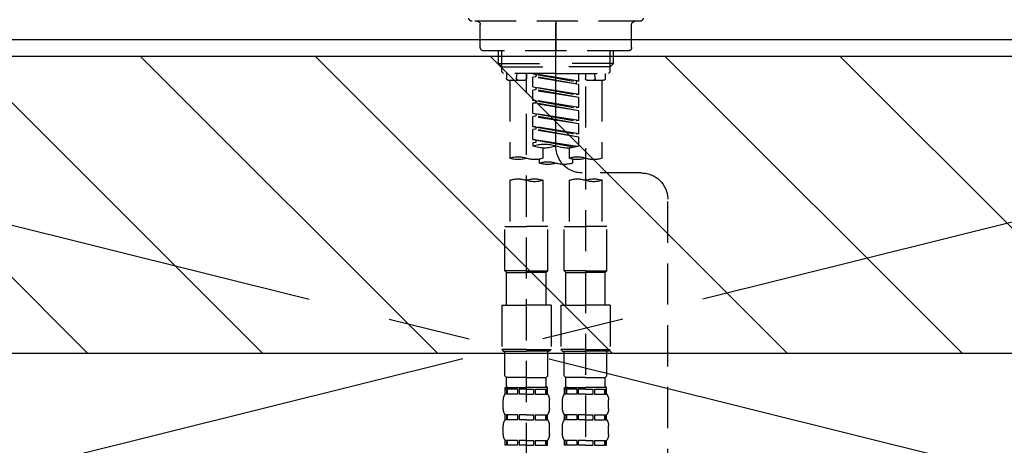
# Model space of a CAD drawing. Extents: x 0 to 26473, y -33085 to -24215.
# Drawn here: x 15176 to 15475, y -30328 to -30199 of the extents above; entities that cross this region are included whole.
import ezdxf

# ---------------------------------------------------------------- set-up
doc = ezdxf.new("R2010")
doc.units = 0
doc.header["$LTSCALE"] = 50
doc.header["$MEASUREMENT"] = 0
for name, pattern in [('CENTER', [2, 1.25, -0.25, 0.25, -0.25]), ('CENTER2', [1.125, 0.75, -0.125, 0.125, -0.125]), ('DASHED', [0.75, 0.5, -0.25])]:
    doc.linetypes.add(name, pattern=pattern)
for name, color, linetype in [('123-扉向き', 231, 'CENTER'), ('126-甲板', 2, 'CONTINUOUS'), ('150-機器', 8, 'CONTINUOUS'), ('180-補助', 161, 'CONTINUOUS')]:
    doc.layers.add(name, color=color, linetype=linetype)

# ---------------------------------------------------------------- blocks, each defined once
blk = doc.blocks.new('F402_S')
at = {"layer": '150-機器', "color": 161, "linetype": 'CENTER2'}
blk.add_line((0, -72.08), (0, 259.91), dxfattribs=at)
at = {"layer": '150-機器', "color": 13, "linetype": 'DASHED', "ltscale": 0.5}
for p, q in [((-25.43, -34.07), (25.43, -34.07)), ((-22.94, -42.05), (-22.94, -35.06)), ((0, -34.07), (0, -43.04)), ((22.94, -42.05), (22.94, -35.06)), ((-21.94, -43.04), (21.94, -43.04)), ((-17.45, -46.88), (-17.45, -43.04)), ((-16.44, -47.87), (-16.44, -43.04)), ((16.44, -47.87), (16.44, -43.04)), ((17.45, -46.88), (17.45, -43.04)), ((-17.45, -46.88), (0, -46.88)), ((-16.46, -47.87), (-17.45, -46.88)), ((17.45, -46.88), (0, -46.88)), ((16.46, -47.87), (17.45, -46.88)), ((-16.44, -47.89), (0, -47.89)), ((-16.41, -49.37), (-16.41, -47.87)), ((-15.91, -49.87), (-16.41, -49.37)), ((0, -49.87), (-15.96, -49.87)), ((-14.96, -49.87), (-14.96, -51.46)), ((-11.92, -51.42), (-11.79, -49.87)), ((-8.98, -49.87), (-8.98, -51.46)), ((-6.98, -52.23), (-6.98, -49.87)), ((-6.98, -52.23), (6.98, -49.98)), ((6.98, -49.98), (-6.13, -52.34)), ((16.44, -47.89), (0, -47.89)), ((0, -49.87), (15.91, -49.87)), ((6.13, -50.13), (6.13, -50.87)), ((8.98, -49.87), (8.98, -51.46)), ((8.98, -168.36), (8.98, -49.87)), ((11.92, -51.42), (11.79, -49.87)), ((14.96, -49.87), (14.96, -51.46)), ((15.91, -49.87), (16.41, -49.37)), ((16.41, -49.37), (16.41, -47.87)), ((-9.47, -51.96), (-14.46, -51.96)), ((-13.96, -51.96), (-13.96, -75.59)), ((-6.98, -53.23), (6.13, -50.87)), ((-6.98, -53.23), (6.98, -50.98)), ((-6.98, -52.23), (-6.13, -52.34)), ((-6.98, -56.22), (-6.98, -53.23)), ((-6.13, -52.34), (-6.13, -53.08)), ((6.13, -50.87), (6.98, -50.98)), ((6.13, -50.87), (6.98, -50.98)), ((6.13, -50.87), (6.98, -50.98)), ((6.98, -53.97), (6.98, -50.98)), ((6.98, -53.97), (6.98, -50.98)), ((14.46, -51.96), (9.47, -51.96)), ((13.96, -51.96), (13.96, -75.59)), ((-8.98, -53.83), (-8.98, -168.99)), ((-6.98, -56.22), (6.98, -53.97)), ((-6.98, -57.22), (6.13, -54.86)), ((-6.98, -57.22), (6.98, -54.96)), ((-6.98, -56.22), (-6.13, -56.32)), ((6.98, -53.97), (-6.13, -56.32)), ((6.13, -54.12), (6.13, -54.86)), ((6.13, -54.12), (6.13, -54.86)), ((6.13, -54.86), (6.98, -54.96)), ((6.13, -54.86), (6.98, -54.96)), ((6.98, -57.96), (6.98, -54.96)), ((6.98, -57.96), (6.98, -54.96)), ((-6.98, -60.21), (-6.98, -57.22)), ((-6.98, -60.21), (6.98, -57.96)), ((-6.98, -61.21), (6.13, -58.85)), ((-6.98, -61.21), (6.98, -58.95)), ((6.98, -57.96), (-6.13, -60.31)), ((6.13, -58.09), (6.13, -58.85)), ((6.13, -58.11), (6.13, -58.85)), ((6.13, -58.11), (6.13, -58.85)), ((6.13, -58.85), (6.98, -58.95)), ((6.13, -58.85), (6.98, -58.95)), ((6.13, -58.85), (6.98, -58.95)), ((6.18, -58.09), (6.98, -57.96)), ((6.98, -61.95), (6.98, -58.95)), ((6.98, -61.95), (6.98, -58.95)), ((-6.98, -60.21), (-6.13, -60.31)), ((-6.98, -64.2), (-6.98, -61.21)), ((-6.98, -64.2), (6.98, -61.95)), ((6.98, -61.95), (-6.13, -64.3)), ((6.13, -62.1), (6.13, -62.84)), ((6.13, -62.1), (6.13, -62.84)), ((-6.98, -65.2), (6.13, -62.84)), ((-6.98, -65.2), (6.98, -62.94)), ((-6.98, -64.2), (-6.13, -64.3)), ((-6.98, -68.19), (-6.98, -65.2)), ((6.13, -62.84), (6.98, -62.94)), ((6.13, -62.84), (6.98, -62.94)), ((6.98, -65.94), (6.98, -62.94)), ((6.98, -65.94), (6.98, -62.94)), ((-6.98, -68.19), (6.98, -65.94)), ((-6.98, -69.18), (6.13, -66.83)), ((-6.98, -69.18), (6.98, -66.93)), ((-6.98, -68.19), (-6.13, -68.29)), ((6.98, -65.94), (-6.13, -68.29)), ((6.13, -66.07), (6.13, -66.83)), ((6.13, -66.09), (6.13, -66.83)), ((6.13, -66.09), (6.13, -66.83)), ((6.13, -66.83), (6.98, -66.93)), ((6.13, -66.83), (6.98, -66.93)), ((6.18, -66.06), (6.98, -65.94)), ((6.98, -69.92), (6.98, -66.93)), ((6.98, -69.92), (6.98, -66.93)), ((-6.98, -71.92), (-6.98, -69.18)), ((-6.45, -72.09), (6.98, -69.92)), ((6.98, -69.92), (-5.89, -72.24)), ((6.13, -70.06), (6.13, -70.82)), ((6.13, -70.08), (6.13, -70.82)), ((6.13, -70.08), (6.13, -70.82)), ((6.13, -70.82), (6.98, -70.92)), ((6.13, -70.82), (6.98, -70.92)), ((6.18, -70.05), (6.98, -69.92)), ((6.98, -70.92), (6.98, -71.92)), ((-3.99, -72.51), (-3.99, -75.59)), ((3.99, -72.51), (3.99, -75.59)), ((-4.99, -75.86), (-4.99, -77.09)), ((4.99, -77.09), (4.99, -75.86)), ((-25.94, -80.08), (-7.97, -80.06)), ((-13.96, -82.3), (-13.96, -96.27)), ((-3.99, -82.3), (-3.99, -96.27)), ((3.99, -82.3), (3.99, -96.27)), ((13.96, -82.3), (13.96, -96.27)), ((-33.91, -326.25), (-33.91, -88.06)), ((-15.46, -109.74), (-15.46, -96.27)), ((-15.46, -96.27), (-8.98, -96.27)), ((-2.49, -96.27), (-8.98, -96.27)), ((-2.49, -109.74), (-2.49, -96.27)), ((2.49, -109.74), (2.49, -96.27)), ((2.49, -96.27), (8.98, -96.27)), ((15.46, -96.27), (8.98, -96.27)), ((15.46, -109.74), (15.46, -96.27)), ((-8.98, -109.74), (-15.46, -109.74)), ((-15.46, -109.74), (-14.96, -110.24)), ((-14.96, -110.24), (-8.98, -110.24)), ((-14.96, -120.21), (-14.96, -110.24)), ((-8.98, -109.74), (-2.49, -109.74)), ((-2.99, -110.24), (-8.98, -110.24)), ((-2.49, -109.74), (-2.99, -110.24)), ((-2.99, -120.21), (-2.99, -110.24)), ((8.98, -109.74), (2.49, -109.74)), ((2.49, -109.74), (2.99, -110.24)), ((2.99, -110.24), (8.98, -110.24)), ((2.99, -120.21), (2.99, -110.24)), ((8.98, -109.74), (15.46, -109.74)), ((14.96, -110.24), (8.98, -110.24)), ((15.46, -109.74), (14.96, -110.24)), ((14.96, -120.21), (14.96, -110.24)), ((-16.46, -120.21), (-8.98, -120.21)), ((-16.46, -120.21), (-16.46, -133.67)), ((-1.5, -120.21), (-8.98, -120.21)), ((-1.5, -120.21), (-1.5, -133.67)), ((1.5, -120.21), (8.98, -120.21)), ((1.5, -120.21), (1.5, -133.67)), ((16.46, -120.21), (8.98, -120.21)), ((16.46, -120.21), (16.46, -133.67)), ((-8.98, -133.67), (-16.46, -133.67)), ((-16.46, -133.67), (-15.96, -134.17)), ((-15.96, -134.17), (-8.98, -134.17)), ((-15.46, -141.65), (-15.46, -134.17)), ((-8.98, -133.67), (-1.5, -133.67)), ((-1.99, -134.17), (-8.98, -134.17)), ((-2.49, -141.65), (-2.49, -134.17)), ((-1.5, -133.67), (-1.99, -134.17)), ((8.98, -133.67), (1.5, -133.67)), ((1.5, -133.67), (1.99, -134.17)), ((1.99, -134.17), (8.98, -134.17)), ((2.49, -141.65), (2.49, -134.17)), ((8.98, -133.67), (16.46, -133.67)), ((15.96, -134.17), (8.98, -134.17)), ((15.46, -141.65), (15.46, -134.17)), ((16.46, -133.67), (15.96, -134.17)), ((-15.46, -141.65), (-14.96, -142.15)), ((-14.96, -144.74), (-14.96, -142.15)), ((-8.98, -142.15), (-14.96, -142.15)), ((-8.98, -142.15), (-2.99, -142.15)), ((-2.49, -141.65), (-2.99, -142.15)), ((-2.99, -144.74), (-2.99, -142.15)), ((2.49, -141.65), (2.99, -142.15)), ((2.99, -144.74), (2.99, -142.15)), ((8.98, -142.15), (2.99, -142.15)), ((8.98, -142.15), (14.96, -142.15)), ((15.46, -141.65), (14.96, -142.15)), ((14.96, -144.74), (14.96, -142.15)), ((-15.46, -145.14), (-8.98, -145.14)), ((-15.36, -147.14), (-15.36, -145.14)), ((-15.36, -145.14), (-8.98, -145.14)), ((-14.96, -145.64), (-15.36, -145.64)), ((-14.96, -145.64), (-14.96, -147.14)), ((-14.86, -145.14), (-8.98, -145.14)), ((-14.86, -145.14), (-8.98, -145.14)), ((-11.65, -145.64), (-14.77, -145.64)), ((-14.77, -145.64), (-14.77, -147.14)), ((-11.65, -145.64), (-11.65, -147.14)), ((-8.98, -145.64), (-11.19, -145.64)), ((-11.19, -145.64), (-11.19, -147.14)), ((-2.59, -145.14), (-8.98, -145.14)), ((-8.98, -145.64), (-6.77, -145.64)), ((-6.77, -145.64), (-6.77, -147.14)), ((-6.3, -145.64), (-3.18, -145.64)), ((-6.3, -145.64), (-6.3, -147.14)), ((-3.18, -145.64), (-3.18, -147.14)), ((-2.99, -145.64), (-2.59, -145.64)), ((-2.99, -145.64), (-2.99, -147.14)), ((-2.59, -147.14), (-2.59, -145.14)), ((2.49, -145.14), (8.98, -145.14)), ((2.59, -147.14), (2.59, -145.14)), ((2.59, -145.14), (8.98, -145.14)), ((2.99, -145.64), (2.59, -145.64)), ((2.99, -145.64), (2.99, -147.14)), ((3.09, -145.14), (8.98, -145.14)), ((3.09, -145.14), (8.98, -145.14)), ((6.3, -145.64), (3.18, -145.64)), ((3.18, -145.64), (3.18, -147.14)), ((6.3, -145.64), (6.3, -147.14)), ((8.98, -145.64), (6.77, -145.64)), ((6.77, -145.64), (6.77, -147.14)), ((15.36, -145.14), (8.98, -145.14)), ((8.98, -145.64), (11.19, -145.64)), ((11.19, -145.64), (11.19, -147.14)), ((11.65, -145.64), (14.77, -145.64)), ((11.65, -145.64), (11.65, -147.14)), ((14.77, -145.64), (14.77, -147.14)), ((14.96, -145.64), (15.36, -145.64)), ((14.96, -145.64), (14.96, -147.14)), ((15.36, -147.14), (15.36, -145.14)), ((-15.96, -151.68), (-15.96, -148.88)), ((-14.96, -147.14), (-15.36, -147.14)), ((-11.65, -147.14), (-14.77, -147.14)), ((-8.98, -147.14), (-11.19, -147.14)), ((-8.98, -147.14), (-6.77, -147.14)), ((-6.3, -147.14), (-3.18, -147.14)), ((-2.99, -147.14), (-2.59, -147.14)), ((-1.99, -151.68), (-1.99, -148.88)), ((1.99, -151.68), (1.99, -148.88)), ((2.99, -147.14), (2.59, -147.14)), ((6.3, -147.14), (3.18, -147.14)), ((8.98, -147.14), (6.77, -147.14)), ((8.98, -147.14), (11.19, -147.14)), ((11.65, -147.14), (14.77, -147.14)), ((14.96, -147.14), (15.36, -147.14)), ((15.96, -151.68), (15.96, -148.88)), ((-15.36, -154.92), (-15.36, -153.42)), ((-14.96, -153.42), (-15.36, -153.42)), ((-14.96, -154.92), (-15.36, -154.92)), ((-14.96, -153.42), (-14.96, -154.92)), ((-14.77, -153.42), (-14.77, -154.92)), ((-11.65, -153.42), (-14.77, -153.42)), ((-11.65, -154.92), (-14.77, -154.92)), ((-11.65, -153.42), (-11.65, -154.92)), ((-11.19, -153.42), (-11.19, -154.92)), ((-8.98, -153.42), (-11.19, -153.42)), ((-8.98, -154.92), (-11.19, -154.92)), ((-8.98, -153.42), (-6.77, -153.42)), ((-8.98, -154.92), (-6.77, -154.92)), ((-6.77, -153.42), (-6.77, -154.92)), ((-6.3, -153.42), (-6.3, -154.92)), ((-6.3, -153.42), (-3.18, -153.42)), ((-6.3, -154.92), (-3.18, -154.92)), ((-3.18, -153.42), (-3.18, -154.92)), ((-2.99, -153.42), (-2.99, -154.92)), ((-2.99, -153.42), (-2.59, -153.42)), ((-2.99, -154.92), (-2.59, -154.92)), ((-2.59, -154.92), (-2.59, -153.42)), ((2.59, -154.92), (2.59, -153.42)), ((2.99, -153.42), (2.59, -153.42)), ((2.99, -154.92), (2.59, -154.92)), ((2.99, -153.42), (2.99, -154.92)), ((3.18, -153.42), (3.18, -154.92)), ((6.3, -153.42), (3.18, -153.42)), ((6.3, -154.92), (3.18, -154.92)), ((6.3, -153.42), (6.3, -154.92)), ((6.77, -153.42), (6.77, -154.92)), ((8.98, -153.42), (6.77, -153.42)), ((8.98, -154.92), (6.77, -154.92)), ((8.98, -153.42), (11.19, -153.42)), ((8.98, -154.92), (11.19, -154.92)), ((11.19, -153.42), (11.19, -154.92)), ((11.65, -153.42), (11.65, -154.92)), ((11.65, -153.42), (14.77, -153.42)), ((11.65, -154.92), (14.77, -154.92)), ((14.77, -153.42), (14.77, -154.92)), ((14.96, -153.42), (14.96, -154.92)), ((14.96, -153.42), (15.36, -153.42)), ((14.96, -154.92), (15.36, -154.92)), ((15.36, -154.92), (15.36, -153.42)), ((-15.96, -159.46), (-15.96, -156.66)), ((-1.99, -159.46), (-1.99, -156.66)), ((1.99, -159.46), (1.99, -156.66)), ((15.96, -159.46), (15.96, -156.66)), ((-15.36, -162.7), (-15.36, -161.2)), ((-14.96, -161.2), (-15.36, -161.2)), ((-14.96, -161.2), (-14.96, -162.7)), ((-14.77, -161.2), (-14.77, -162.7)), ((-11.65, -161.2), (-14.77, -161.2)), ((-11.65, -161.2), (-11.65, -162.7)), ((-11.19, -161.2), (-11.19, -162.7)), ((-8.98, -161.2), (-11.19, -161.2)), ((-8.98, -161.2), (-6.77, -161.2)), ((-6.77, -161.2), (-6.77, -162.7)), ((-6.3, -161.2), (-6.3, -162.7)), ((-6.3, -161.2), (-3.18, -161.2)), ((-3.18, -161.2), (-3.18, -162.7)), ((-2.99, -161.2), (-2.99, -162.7)), ((-2.99, -161.2), (-2.59, -161.2)), ((-2.59, -162.7), (-2.59, -161.2)), ((2.59, -162.7), (2.59, -161.2)), ((2.99, -161.2), (2.59, -161.2)), ((2.99, -161.2), (2.99, -162.7)), ((3.18, -161.2), (3.18, -162.7)), ((6.3, -161.2), (3.18, -161.2)), ((6.3, -161.2), (6.3, -162.7)), ((6.77, -161.2), (6.77, -162.7)), ((8.98, -161.2), (6.77, -161.2)), ((8.98, -161.2), (11.19, -161.2)), ((11.19, -161.2), (11.19, -162.7)), ((11.65, -161.2), (11.65, -162.7)), ((11.65, -161.2), (14.77, -161.2)), ((14.77, -161.2), (14.77, -162.7)), ((14.96, -161.2), (14.96, -162.7)), ((14.96, -161.2), (15.36, -161.2)), ((15.36, -162.7), (15.36, -161.2)), ((-14.96, -162.7), (-15.36, -162.7)), ((-11.65, -162.7), (-14.77, -162.7)), ((-8.98, -162.7), (-11.19, -162.7)), ((-8.98, -162.7), (-6.77, -162.7)), ((-6.3, -162.7), (-3.18, -162.7)), ((-2.99, -162.7), (-2.59, -162.7)), ((2.99, -162.7), (2.59, -162.7)), ((6.3, -162.7), (3.18, -162.7)), ((8.98, -162.7), (6.77, -162.7)), ((8.98, -162.7), (11.19, -162.7)), ((11.65, -162.7), (14.77, -162.7)), ((14.96, -162.7), (15.36, -162.7))]:
    blk.add_line(p, q, dxfattribs=at)
for centre, radius, start, end in [((-25.43, -33.07), 0.997, 180, 270), ((-23.94, -35.06), 0.997, 0, 90), ((23.94, -35.06), 0.997, 90, 180), ((25.43, -33.07), 0.997, 270, 0), ((-21.94, -42.05), 0.997, 180, 270), ((21.94, -42.05), 0.997, 270, 0), ((-14.46, -51.46), 0.499, 180, 270), ((-11.42, -51.46), 0.499, 175.0337, 270), ((-9.47, -51.46), 0.499, 270, 0), ((9.47, -51.46), 0.499, 180, 270), ((11.42, -51.46), 0.499, 270, 4.9663), ((14.46, -51.46), 0.499, 270, 0), ((3.49, -81.79), 10.47, 70.5288, 109.4712), ((-7.98, -72.08), 7.98, 270.0651, 0), ((-3.49, -62.05), 10.47, 250.5288, 289.4712), ((3.49, -62.05), 10.47, 250.5288, 289.4712), ((-11.47, -68.53), 7.48, 250.5288, 289.4712), ((-6.48, -82.64), 7.48, 70.5288, 109.4712), ((-6.48, -68.53), 7.48, 250.5288, 289.4712), ((-2.49, -70.03), 7.48, 250.5288, 289.4712), ((2.49, -84.14), 7.48, 70.5288, 109.4712), ((2.49, -70.03), 7.48, 250.5288, 289.4712), ((6.48, -68.53), 7.48, 250.5288, 289.4712), ((11.47, -82.64), 7.48, 70.5288, 109.4712), ((11.47, -68.53), 7.48, 250.5288, 289.4712), ((-25.93, -88.06), 7.98, 90.0651, 180), ((-11.47, -89.35), 7.48, 70.5288, 109.4712), ((-11.47, -75.25), 7.48, 250.5288, 289.4712), ((-6.48, -89.35), 7.48, 70.5288, 109.4712), ((6.48, -89.35), 7.48, 70.5288, 109.4712), ((6.48, -75.25), 7.48, 250.5288, 289.4712), ((11.47, -89.35), 7.48, 70.5288, 109.4712), ((-14.56, -144.74), 0.399, 180, 270), ((-3.39, -144.74), 0.399, 270, 0), ((3.39, -144.74), 0.399, 180, 270), ((14.56, -144.74), 0.399, 270, 0), ((-13.11, -148.88), 2.84, 142.1507, 180), ((-4.84, -148.88), 2.84, 0, 37.8493), ((4.84, -148.88), 2.84, 142.1507, 180), ((13.11, -148.88), 2.84, 0, 37.8493), ((-13.11, -151.68), 2.84, 180, 217.8493), ((-4.84, -151.68), 2.84, 322.1507, 0), ((4.84, -151.68), 2.84, 180, 217.8493), ((13.11, -151.68), 2.84, 322.1507, 0), ((-13.11, -156.66), 2.84, 142.1507, 180), ((-4.84, -156.66), 2.84, 0, 37.8493), ((4.84, -156.66), 2.84, 142.1507, 180), ((13.11, -156.66), 2.84, 0, 37.8493), ((-13.11, -159.46), 2.84, 180, 217.8493), ((-4.84, -159.46), 2.84, 322.1507, 0), ((4.84, -159.46), 2.84, 180, 217.8493), ((13.11, -159.46), 2.84, 322.1507, 0)]:
    blk.add_arc(centre, radius, start, end, dxfattribs=at)

msp = doc.modelspace()

# ---------------------------------------------------------------- hatches: boundary and pattern name
at = {"layer": '180-補助'}
h = msp.add_hatch(dxfattribs=at)
h.set_pattern_fill('ANSI31', color=13, scale=300, style=0)
h.set_pattern_definition([(135, (416806.002, -17296.833), (26.5165043, 26.5165043), [])])
h.paths.add_polyline_path([(16898.93, -30209.89), (14929.93, -30209.89), (14929.93, -30299.89), (16898.93, -30299.89)])

# ---------------------------------------------------------------- linework, layer by layer
at = {"layer": '123-扉向き', "ltscale": 2}
for p, q in [((14948.93, -30204.89), (15698.93, -30391.89)), ((15698.93, -30204.89), (14948.93, -30391.89))]:
    msp.add_line(p, q, dxfattribs=at)
at = {"layer": '126-甲板'}
msp.add_lwpolyline([(14926.93, -30164.89), (16895.93, -30164.89), (16895.93, -30204.89), (14926.93, -30204.89)], close=True, dxfattribs=at)
at = {"layer": '180-補助', "color": 13}
msp.add_lwpolyline([(16898.93, -30209.89), (14929.93, -30209.89), (14929.93, -30299.89), (16898.93, -30299.89)], close=True, dxfattribs=at)

# ---------------------------------------------------------------- block references
at = {"layer": '150-機器', "xscale": -1}
msp.add_blockref('F402_S', (15339.07, -30165.18), dxfattribs=at)

doc.saveas('drawing.dxf')
